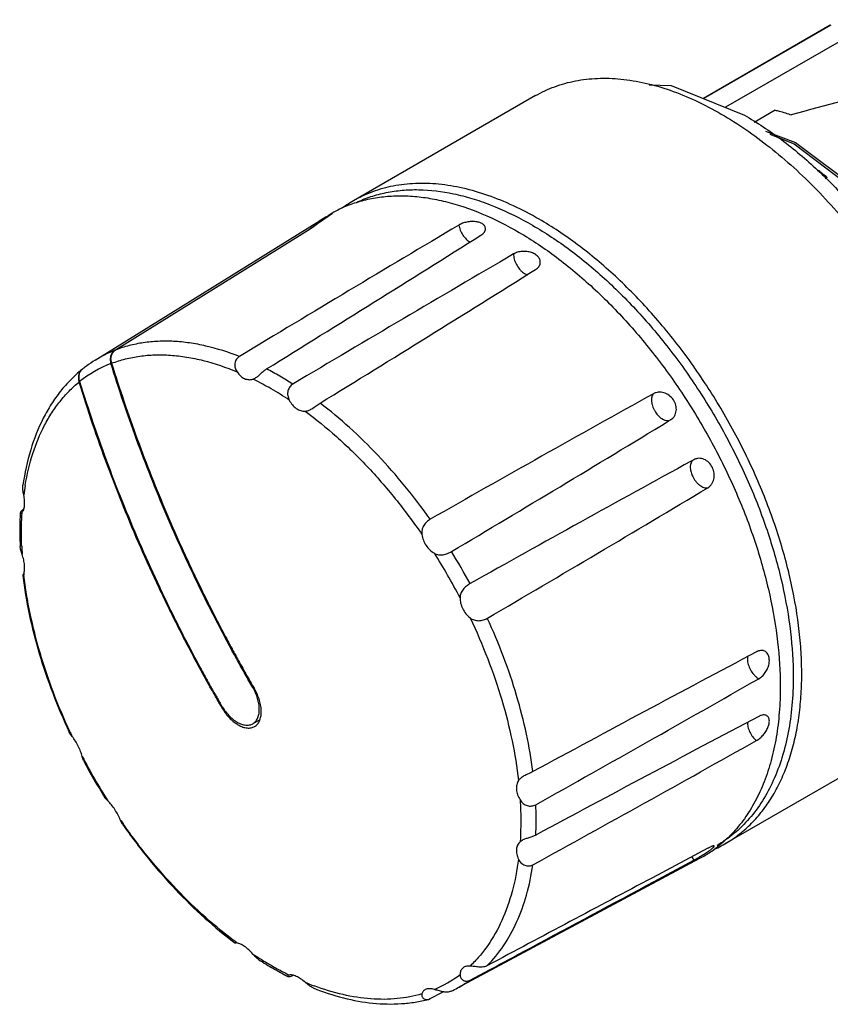
# Model space of a CAD drawing. Units: millimetres. Extents: x 6.9 to 53.7, y 22.8 to 61.9.
# Drawn here: x 6.9 to 38, y 22.8 to 60.5 of the extents above; entities that cross this region are included whole.
import ezdxf

# ---------------------------------------------------------------- set-up
doc = ezdxf.new("R2010")
doc.units = ezdxf.units.MM
doc.header["$LTSCALE"] = 5.508262
doc.layers.get('0').update_dxf_attribs({"linetype": 'CONTINUOUS'})

msp = doc.modelspace()

# ---------------------------------------------------------------- linework, layer by layer
at = {"color": 7, "linetype": 'Continuous'}
for p, q in [((34.028, 57.202), (39.826, 60.55)), ((38.031, 60.335), (33.162, 57.524)), ((33.168, 57.522), (38.064, 60.348)), ((26.724, 57.635), (19.734, 53.6)), ((35.921, 57.081), (35.105, 56.61)), ((37.915, 54.492), (37.839, 54.448)), ((18.909, 53.123), (18.917, 53.128)), ((18.916, 53.111), (18.925, 53.114)), ((9.823, 47.484), (18.433, 52.831)), ((18.106, 52.533), (16.88, 51.771)), ((18.468, 52.852), (18.463, 52.849)), ((18.468, 52.852), (18.463, 52.849)), ((18.463, 52.849), (18.468, 52.852)), ((18.464, 52.85), (18.468, 52.852)), ((16.878, 51.776), (18.079, 52.522)), ((10.6, 47.877), (16.878, 51.776)), ((16.88, 51.771), (10.603, 47.873)), ((10.576, 47.862), (10.6, 47.877)), ((9.352, 47.153), (9.344, 47.147)), ((9.352, 47.153), (9.344, 47.147)), ((15.878, 46.756), (15.967, 46.798)), ((31.813, 45.139), (31.905, 45.195)), ((31.899, 45.191), (31.905, 45.195)), ((31.905, 45.195), (31.917, 45.202)), ((32.79, 43.661), (32.696, 43.609)), ((32.803, 43.667), (32.785, 43.658)), ((6.947, 41.623), (6.947, 41.616)), ((6.947, 41.623), (6.947, 41.616)), ((6.988, 41.614), (7.021, 41.642)), ((7.019, 41.62), (7.021, 41.642)), ((7.02, 41.62), (7.021, 41.642)), ((15.283, 35.961), (15.259, 36.006)), ((15.283, 35.961), (15.259, 36.006)), ((15.9, 34.931), (15.873, 34.916)), ((14.711, 34.158), (14.686, 34.144)), ((16.138, 33.684), (15.874, 33.531)), ((8.942, 33.045), (8.832, 33.207)), ((40.974, 32.954), (33.984, 28.918)), ((9.377, 32.116), (9.326, 32.275)), ((10.312, 30.567), (10.2, 30.691)), ((10.873, 29.673), (10.787, 29.849)), ((26.21, 29.056), (26.129, 29)), ((33.327, 28.75), (31.203, 27.62)), ((23.732, 23.392), (33.028, 28.369)), ((31.276, 27.48), (32.79, 28.294)), ((15.181, 25.121), (15.181, 25.121)), ((23.973, 24.187), (23.925, 24.153)), ((17.212, 23.836), (17.218, 23.832)), ((17.272, 23.887), (17.231, 23.872)), ((17.272, 23.887), (17.251, 23.897)), ((17.272, 23.887), (17.251, 23.897)), ((24.21, 23.686), (24.958, 24.088)), ((22.522, 23.343), (22.482, 23.326)), ((22.68, 22.982), (23.172, 23.245)), ((22.608, 22.954), (22.68, 22.982))]:
    msp.add_line(p, q, dxfattribs=at)
for points in [[(31.08, 58.048), (31.919, 58.027), (34.733, 56.889)], [(35.547, 56.278), (36.699, 55.837), (39.088, 54.044), (40.204, 52.875), (42.149, 50.137), (43.563, 47.089), (44.309, 44.02), (44.405, 42.569)], [(35.716, 56.151), (36.642, 55.786), (39.018, 53.98), (41.162, 51.481), (42.863, 48.534), (43.955, 45.428), (44.331, 42.467)]]:
    msp.add_lwpolyline(points, dxfattribs=at)
for centre, radius, start, end in [((29.526, 44.282), 13.215, 50.5925, 52.4284), ((21.297, 48.99), 4.774, 112.0844, 119.91), ((22.131, 49.452), 4.791, 123.6711, 126.2186), ((22.115, 49.476), 4.761, 120.0044, 123.6704), ((20.974, 48.817), 4.75, 117.4138, 121.8371), ((20.937, 48.798), 4.747, 118.6065, 121.3444), ((20.941, 48.792), 4.754, 116.9223, 118.606), ((21.286, 49.01), 4.751, 120.023, 121.8348), ((20.979, 48.807), 4.761, 116.3119, 117.4134), ((20.946, 48.782), 4.765, 115.8219, 116.9223), ((20.982, 48.799), 4.77, 115.6052, 116.312), ((826.929, -1298.09), 1571.496, 120.735441, 121.093263), ((20.939, 48.796), 4.75, 121.417, 121.8371), ((-715.404, 1228.438), 1389.6, 301.778159, 302.17777), ((664.477, -1041.413), 1265.858, 120.296843, 120.741696), ((-589.545, 1034.972), 1161.059, 301.578212, 302.058366), ((12.28, 43.525), 4.66, 111.447, 121.8257), ((12.068, 43.128), 4.534, 111.2104, 128.791), ((12.489, 43.198), 5.048, 126.4608, 128.4224), ((12.456, 43.244), 4.991, 121.8388, 126.4659), ((9.53, 46.867), 0.335, 123.5579, 128.907), ((9.557, 46.88), 0.341, 128.5591, 133.2907), ((10.556, 35.876), 12.698, 59.9922, 62.5811), ((10.049, 35.006), 13.705, 57.5165, 59.9774), ((9.763, 46.815), 0.584, 195.3614, 197.1103), ((10.811, 36.479), 11.458, 63.4541, 63.752), ((10.553, 35.971), 12.028, 59.956, 63.439), ((9.894, 34.819), 13.355, 56.4669, 59.9848), ((502.224, -800.599), 968.962, 119.082468, 119.663449), ((-467.493, 866.346), 961.087, 300.721826, 301.300163), ((494.219, -799.397), 961.074, 118.699545, 119.277912), ((17.005, 41.04), 10.001, 170.5674, 172.7201), ((-438.254, 829.474), 917.377, 300.320537, 300.934186), ((20.961, 40.883), 13.966, 182.2262, 183.49), ((3.05, 27.513), 23.439, 27.5899, 32.4104), ((3.015, 27.492), 24.072, 28.3062, 31.694), ((22.452, 41.006), 15.462, 186.3566, 186.6008), ((579.227, -989.411), 1161.046, 117.941351, 118.421511), ((-591.941, 1134.778), 1265.842, 299.25804, 299.702898), ((14.085, 33.884), 2.065, 28.0661, 29.9988), ((30.178, 43.109), 17.898, 209.8174, 210.0579), ((683.838, -1195.132), 1389.577, 117.82194, 118.221559), ((15.964, 34.609), 1.299, 235.8025, 237.9716), ((15.73, 33.784), 0.416, 295.4975, 300.0062), ((29.655, 42.908), 22.942, 204.9799, 205.4622), ((-732.996, 1403.791), 1571.466, 298.90647, 299.264298), ((30.1, 43.13), 23.439, 207.5899, 212.4104), ((30.312, 43.252), 23.713, 208.0123, 211.988), ((13.207, 29.831), 13.537, 0.0079, 2.4993), ((29.685, 42.856), 22.941, 214.5381, 215.0204), ((14.212, 29.827), 12.532, 357.4023, 0.0256), ((30.763, 32.591), 4.792, 303.7991, 306.7763), ((31.599, 33.049), 4.77, 295.0905, 296.3087), ((30.74, 32.621), 4.829, 306.7753, 307.8633), ((31.606, 33.035), 4.755, 296.309, 300.0013), ((33.678, 28.82), 1.031, 201.9849, 210.6531), ((29.238, 34.865), 7.47, 300.2502, 300.5174), ((30.784, 32.56), 4.754, 298.1607, 303.7952), ((31.686, 31.053), 2.938, 304.7566, 305.584), ((24.436, 37.568), 15.462, 233.3997, 233.644), ((23.538, 36.267), 13.88, 236.5063, 237.7699), ((23.56, 36.063), 13.779, 237.2401, 239.9729), ((23.146, 35.639), 13.14, 237.7533, 239.9942), ((22.827, 35.087), 12.502, 239.995, 241.218), ((23.021, 35.139), 12.708, 239.9911, 242.8006), ((22.494, 34.471), 11.803, 241.1981, 243.6295), ((21.085, 27.51), 4.528, 292.78, 307.2214), ((21.707, 32.746), 9.906, 247.27, 249.4425), ((21.539, 27.488), 4.646, 298.1664, 305.0741), ((21.377, 27.791), 4.989, 294.9269, 298.1606)]:
    msp.add_arc(centre, radius, start, end, dxfattribs=at)
for centre, major_axis, ratio, start_param, end_param in [((41.082, 49.47), (23.781, 5.911), 0.340748, 1.512346, 1.677951), ((28.202, 42.034), (19.882, 11.478), 0.623492, 7.96587, 8.008061), ((28.297, 42.089), (19.887, 11.481), 0.623492, 1.684866, 1.728381)]:
    msp.add_ellipse(centre, major_axis=major_axis, ratio=ratio, start_param=start_param, end_param=end_param, dxfattribs=at)
for points, knots in [([(26.724, 57.635), (26.958, 57.77), (27.454, 58.003), (28.257, 58.225), (29.112, 58.32), (30.012, 58.289), (30.946, 58.132), (31.908, 57.852), (32.886, 57.451), (33.528, 57.115), (33.849, 56.93)], [0, 0, 0, 0, 0.108013, 0.218062, 0.332, 0.45136, 0.577277, 0.710492, 0.85142, 1, 1, 1, 1]), ([(35.921, 57.081), (35.972, 57.068), (36.179, 57.014), (36.384, 56.949), (36.536, 56.895)], [0, 0, 0, 0, 0.245446, 1, 1, 1, 1]), ([(33.849, 56.93), (34.169, 56.745), (34.807, 56.341), (35.734, 55.653), (36.645, 54.876), (37.842, 53.716), (39.243, 52.087), (40.722, 49.926), (41.969, 47.608), (42.787, 45.593), (43.287, 43.969), (43.578, 42.773), (43.784, 41.599), (43.867, 40.822), (43.892, 40.439)], [0, 0, 0, 0, 0.055441, 0.113275, 0.173253, 0.235133, 0.363319, 0.495162, 0.627671, 0.757807, 0.821101, 0.882752, 0.942483, 1, 1, 1, 1]), ([(34.733, 56.889), (35.226, 56.605), (36.204, 55.95), (37.589, 54.781), (38.911, 53.417), (40.142, 51.888), (41.256, 50.226), (42.228, 48.468), (43.036, 46.653), (43.463, 45.409), (43.643, 44.786)], [0, 0, 0, 0, 0.111098, 0.229295, 0.353313, 0.481568, 0.612268, 0.743514, 0.873379, 1, 1, 1, 1]), ([(26.859, 52.894), (26.537, 53.079), (25.896, 53.415), (24.917, 53.816), (23.956, 54.096), (23.021, 54.253), (22.122, 54.284), (21.266, 54.189), (20.464, 53.967), (19.968, 53.734), (19.734, 53.6)], [0, 0, 0, 0, 0.148579, 0.289507, 0.422722, 0.548638, 0.667999, 0.781937, 0.891987, 1, 1, 1, 1]), ([(19.502, 53.413), (19.686, 53.488), (20.065, 53.615), (20.66, 53.74), (21.282, 53.798), (21.927, 53.79), (22.593, 53.717), (23.522, 53.527), (24.718, 53.119), (26.146, 52.394), (27.57, 51.437), (28.963, 50.268), (30.297, 48.91), (31.545, 47.391), (32.684, 45.74), (33.691, 43.99), (34.545, 42.176), (35.229, 40.334), (35.73, 38.501), (36.038, 36.714), (36.112, 35.537), (36.112, 34.966)], [0, 0, 0, 0, 0.021344, 0.043124, 0.065518, 0.088678, 0.112728, 0.137762, 0.190968, 0.248544, 0.310333, 0.375896, 0.444591, 0.515618, 0.588077, 0.661007, 0.733426, 0.804376, 0.872956, 0.938378, 1, 1, 1, 1]), ([(19.853, 53.536), (20.032, 53.622), (20.403, 53.771), (20.989, 53.927), (21.605, 54.016), (22.475, 54.045), (23.377, 53.932), (24.287, 53.697), (25.252, 53.362), (26.474, 52.776), (27.912, 51.848), (29.322, 50.699), (30.676, 49.354), (31.946, 47.839), (33.106, 46.187), (34.132, 44.43), (35.004, 42.605), (35.703, 40.749), (36.216, 38.9), (36.531, 37.096), (36.607, 35.909), (36.607, 35.333)], [0, 0, 0, 0, 0.021309, 0.042969, 0.065174, 0.088096, 0.136568, 0.162362, 0.18925, 0.24634, 0.307776, 0.373146, 0.441811, 0.512962, 0.585676, 0.658961, 0.731801, 0.8032, 0.872223, 0.938045, 1, 1, 1, 1]), ([(24.802, 52.531), (24.801, 52.547), (24.796, 52.58), (24.775, 52.626), (24.742, 52.669), (24.679, 52.722), (24.573, 52.772), (24.423, 52.804), (24.255, 52.809), (24.083, 52.787), (23.945, 52.748), (23.856, 52.71), (23.809, 52.686), (23.788, 52.674), (23.777, 52.667)], [0, 0, 0, 0, 0.041251, 0.083766, 0.129258, 0.178927, 0.292548, 0.424743, 0.570128, 0.720532, 0.866728, 0.93552, 0.968366, 1, 1, 1, 1]), ([(23.777, 52.667), (23.787, 52.601), (23.826, 52.466), (23.925, 52.282), (24.054, 52.125), (24.16, 52.044), (24.215, 52.015)], [0, 0, 0, 0, 0.249409, 0.513303, 0.77005, 1, 1, 1, 1]), ([(24.624, 52.281), (24.651, 52.297), (24.7, 52.332), (24.758, 52.394), (24.794, 52.461), (24.802, 52.508), (24.802, 52.531)], [0, 0, 0, 0, 0.295657, 0.557486, 0.789075, 1, 1, 1, 1]), ([(33.984, 28.918), (34.159, 29.019), (34.498, 29.245), (34.964, 29.649), (35.385, 30.116), (35.76, 30.643), (36.085, 31.228), (36.36, 31.867), (36.583, 32.556), (36.753, 33.292), (36.87, 34.07), (36.933, 34.888), (36.941, 35.739), (36.878, 36.933), (36.659, 38.482), (36.191, 40.37), (35.523, 42.277), (34.671, 44.162), (33.653, 45.986), (32.489, 47.708), (31.205, 49.293), (29.828, 50.706), (28.61, 51.732), (27.613, 52.436), (27.111, 52.749), (26.859, 52.894)], [0, 0, 0, 0, 0.021328, 0.042884, 0.064885, 0.087525, 0.11097, 0.135352, 0.160771, 0.187291, 0.214949, 0.243754, 0.27369, 0.304719, 0.369794, 0.438377, 0.509649, 0.582659, 0.656375, 0.729737, 0.801699, 0.871277, 0.937602, 0.969339, 1, 1, 1, 1]), ([(26.901, 51.196), (26.904, 51.216), (26.907, 51.258), (26.896, 51.321), (26.87, 51.383), (26.831, 51.441), (26.78, 51.494), (26.694, 51.559), (26.563, 51.621), (26.387, 51.659), (26.204, 51.663), (26.056, 51.636), (25.961, 51.601), (25.912, 51.577), (25.889, 51.564), (25.877, 51.558)], [0, 0, 0, 0, 0.04796, 0.096695, 0.147422, 0.201062, 0.258167, 0.318916, 0.450222, 0.59111, 0.734702, 0.873237, 0.93848, 0.969755, 1, 1, 1, 1]), ([(25.877, 51.558), (25.877, 51.526), (25.881, 51.46), (25.909, 51.324), (25.978, 51.155), (26.081, 51.002), (26.179, 50.899), (26.233, 50.855), (26.26, 50.836)], [0, 0, 0, 0, 0.112288, 0.233527, 0.492634, 0.755727, 0.881669, 1, 1, 1, 1]), ([(26.725, 50.965), (26.748, 50.98), (26.792, 51.01), (26.845, 51.066), (26.883, 51.128), (26.897, 51.174), (26.901, 51.196)], [0, 0, 0, 0, 0.274037, 0.529493, 0.769726, 1, 1, 1, 1]), ([(26.26, 50.836), (26.287, 50.817), (26.341, 50.785), (26.401, 50.763), (26.43, 50.757)], [0, 0, 0, 0, 0.526616, 1, 1, 1, 1]), ([(15.356, 47.625), (14.937, 47.789), (14.304, 47.991), (13.452, 48.152), (12.841, 48.213), (12.248, 48.216), (11.675, 48.163), (11.125, 48.051), (10.773, 47.938), (10.603, 47.873)], [0, 0, 0, 0, 0.27693, 0.407679, 0.533582, 0.655113, 0.772877, 0.887585, 1, 1, 1, 1]), ([(10.423, 47.656), (10.418, 47.641), (10.402, 47.576), (10.4, 47.508), (10.406, 47.458)], [0, 0, 0, 0, 0.242658, 1, 1, 1, 1]), ([(10.459, 47.741), (10.456, 47.734), (10.441, 47.707), (10.429, 47.679), (10.423, 47.657)], [0, 0, 0, 0, 0.246576, 1, 1, 1, 1]), ([(10.455, 47.365), (10.44, 47.414), (10.423, 47.514), (10.44, 47.66), (10.5, 47.787), (10.566, 47.85), (10.603, 47.873)], [0, 0, 0, 0, 0.271329, 0.528445, 0.769734, 1, 1, 1, 1]), ([(10.455, 47.365), (10.627, 47.43), (10.983, 47.542), (11.54, 47.649), (12.121, 47.696), (12.723, 47.683), (13.343, 47.61), (14.207, 47.43), (14.848, 47.21), (15.27, 47.033)], [0, 0, 0, 0, 0.111772, 0.225971, 0.343397, 0.464794, 0.590784, 0.721842, 1, 1, 1, 1]), ([(10.576, 47.862), (10.552, 47.847), (10.508, 47.811), (10.474, 47.766), (10.459, 47.741)], [0, 0, 0, 0, 0.49447, 1, 1, 1, 1]), ([(15.357, 47.625), (15.335, 47.612), (15.293, 47.58), (15.242, 47.517), (15.204, 47.443), (15.182, 47.36), (15.179, 47.274), (15.199, 47.16), (15.238, 47.08), (15.27, 47.033)], [0, 0, 0, 0, 0.115223, 0.234877, 0.358431, 0.485138, 0.613752, 0.743279, 1, 1, 1, 1]), ([(10.406, 47.458), (10.407, 47.449), (10.412, 47.414), (10.42, 47.38), (10.428, 47.355)], [0, 0, 0, 0, 0.247743, 1, 1, 1, 1]), ([(15.259, 36.006), (15.01, 36.459), (14.522, 37.37), (13.826, 38.755), (13.166, 40.156), (12.335, 42.042), (11.577, 43.955), (10.894, 45.892), (10.579, 46.867), (10.428, 47.355)], [0, 0, 0, 0, 0.125525, 0.250979, 0.376322, 0.501515, 0.751276, 0.875789, 1, 1, 1, 1]), ([(10.455, 47.365), (10.606, 46.877), (10.922, 45.902), (11.604, 43.967), (12.362, 42.054), (13.193, 40.169), (13.743, 39.002), (14.201, 38.077), (14.494, 37.502), (14.734, 37.044), (14.885, 36.758), (15.007, 36.531), (15.099, 36.36), (15.192, 36.19), (15.254, 36.076), (15.285, 36.02)], [0, 0, 0, 0, 0.124211, 0.248724, 0.498484, 0.623676, 0.749018, 0.811734, 0.874473, 0.90585, 0.93723, 0.952922, 0.968614, 0.984307, 1, 1, 1, 1]), ([(9.32, 47.127), (9.168, 47.005), (8.875, 46.739), (8.48, 46.292), (8.128, 45.794), (7.711, 45.059), (7.306, 44.024), (7.117, 43.142), (7.049, 42.683)], [0, 0, 0, 0, 0.114824, 0.231363, 0.350339, 0.472378, 0.727424, 1, 1, 1, 1]), ([(9.32, 47.127), (9.289, 47.103), (9.235, 47.041), (9.188, 46.925), (9.174, 46.794), (9.188, 46.705), (9.2, 46.661)], [0, 0, 0, 0, 0.23143, 0.473847, 0.730533, 1, 1, 1, 1]), ([(9.228, 46.662), (9.215, 46.705), (9.198, 46.792), (9.206, 46.921), (9.246, 47.037), (9.295, 47.102), (9.323, 47.128)], [0, 0, 0, 0, 0.268571, 0.525526, 0.76853, 1, 1, 1, 1]), ([(15.27, 47.033), (15.309, 46.977), (15.393, 46.877), (15.502, 46.803), (15.558, 46.777)], [0, 0, 0, 0, 0.524288, 1, 1, 1, 1]), ([(15.967, 46.798), (16.004, 46.821), (16.077, 46.878), (16.182, 46.973), (16.289, 47.068), (16.365, 47.124), (16.404, 47.148)], [0, 0, 0, 0, 0.232623, 0.494354, 0.759498, 1, 1, 1, 1]), ([(7.139, 42.679), (7.208, 43.093), (7.393, 43.885), (7.77, 44.811), (8.149, 45.466), (8.465, 45.905), (8.815, 46.3), (9.072, 46.535), (9.205, 46.643)], [0, 0, 0, 0, 0.276012, 0.532203, 0.653897, 0.771976, 0.887107, 1, 1, 1, 1]), ([(14.649, 34.209), (14.614, 34.271), (14.543, 34.395), (14.437, 34.58), (14.332, 34.766), (14.123, 35.138), (13.815, 35.699), (13.414, 36.452), (12.893, 37.463), (12.27, 38.739), (11.565, 40.29), (10.904, 41.857), (10.289, 43.438), (9.72, 45.033), (9.372, 46.106), (9.205, 46.644)], [0, 0, 0, 0, 0.015689, 0.031377, 0.047066, 0.062754, 0.125501, 0.188236, 0.250954, 0.376308, 0.501519, 0.62654, 0.751324, 0.875826, 1, 1, 1, 1]), ([(9.228, 46.662), (9.394, 46.124), (9.743, 45.051), (10.503, 42.922), (11.354, 40.821), (12.293, 38.755), (12.917, 37.478), (13.437, 36.466), (13.772, 35.839), (14.044, 35.339), (14.217, 35.028), (14.356, 34.78), (14.461, 34.594), (14.567, 34.409), (14.638, 34.285), (14.673, 34.223)], [0, 0, 0, 0, 0.124177, 0.248681, 0.498468, 0.623682, 0.749039, 0.811758, 0.874495, 0.905869, 0.937245, 0.952933, 0.968622, 0.984311, 1, 1, 1, 1]), ([(15.558, 46.777), (15.584, 46.765), (15.637, 46.746), (15.719, 46.733), (15.801, 46.735), (15.853, 46.747), (15.878, 46.756)], [0, 0, 0, 0, 0.261754, 0.512979, 0.757515, 1, 1, 1, 1]), ([(17.41, 46.567), (17.365, 46.539), (17.303, 46.481), (17.246, 46.385), (17.217, 46.301), (17.206, 46.212), (17.214, 46.091), (17.245, 46.004), (17.272, 45.951)], [0, 0, 0, 0, 0.230523, 0.354327, 0.481596, 0.61077, 0.74087, 1, 1, 1, 1]), ([(31.242, 46.197), (31.227, 46.179), (31.2, 46.138), (31.176, 46.063), (31.167, 45.978), (31.171, 45.901), (31.181, 45.837), (31.196, 45.769), (31.224, 45.683), (31.269, 45.582), (31.307, 45.518), (31.327, 45.487)], [0, 0, 0, 0, 0.091772, 0.1932, 0.305879, 0.429915, 0.495833, 0.563976, 0.705637, 0.852205, 1, 1, 1, 1]), ([(31.917, 45.202), (31.944, 45.219), (31.983, 45.25), (32.026, 45.299), (32.064, 45.354), (32.1, 45.432), (32.123, 45.534), (32.126, 45.643), (32.101, 45.791), (32.019, 45.969), (31.857, 46.138), (31.685, 46.228), (31.539, 46.258), (31.433, 46.26), (31.349, 46.243), (31.286, 46.22), (31.257, 46.205), (31.242, 46.196)], [0, 0, 0, 0, 0.056423, 0.084861, 0.113556, 0.17198, 0.232323, 0.294794, 0.359315, 0.492492, 0.627786, 0.759552, 0.82289, 0.883964, 0.942834, 0.971609, 1, 1, 1, 1]), ([(17.272, 45.951), (17.305, 45.887), (17.383, 45.768), (17.486, 45.671), (17.542, 45.632)], [0, 0, 0, 0, 0.517072, 1, 1, 1, 1]), ([(18.138, 45.62), (18.166, 45.637), (18.222, 45.674), (18.326, 45.748), (18.405, 45.803), (18.457, 45.835)], [0, 0, 0, 0, 0.257266, 0.518202, 1, 1, 1, 1]), ([(22.679, 41.377), (22.37, 41.814), (21.729, 42.657), (20.695, 43.835), (19.61, 44.9), (18.845, 45.539), (18.457, 45.834)], [0, 0, 0, 0, 0.260395, 0.515248, 0.762418, 1, 1, 1, 1]), ([(17.542, 45.632), (17.593, 45.596), (17.676, 45.554), (17.793, 45.528), (17.851, 45.525), (17.88, 45.527)], [0, 0, 0, 0, 0.518608, 0.763027, 1, 1, 1, 1]), ([(17.88, 45.527), (17.9, 45.528), (17.943, 45.534), (18.007, 45.553), (18.073, 45.582), (18.116, 45.607), (18.138, 45.62)], [0, 0, 0, 0, 0.22496, 0.464308, 0.722648, 1, 1, 1, 1]), ([(17.88, 45.527), (18.295, 45.221), (19.114, 44.553), (20.27, 43.426), (21.366, 42.169), (22.04, 41.263), (22.363, 40.794)], [0, 0, 0, 0, 0.23635, 0.483356, 0.738762, 1, 1, 1, 1]), ([(31.327, 45.487), (31.361, 45.437), (31.416, 45.366), (31.501, 45.287), (31.614, 45.202), (31.732, 45.154), (31.819, 45.165)], [0, 0, 0, 0, 0.296889, 0.43753, 0.5703, 1, 1, 1, 1]), ([(32.722, 43.602), (32.669, 43.532), (32.651, 43.406), (32.669, 43.265), (32.695, 43.152), (32.728, 43.069), (32.755, 43.015)], [0, 0, 0, 0, 0.429625, 0.562401, 0.703058, 1, 1, 1, 1]), ([(33.327, 42.586), (33.355, 42.603), (33.41, 42.642), (33.477, 42.72), (33.529, 42.813), (33.575, 42.954), (33.584, 43.148), (33.518, 43.373), (33.384, 43.562), (33.229, 43.669), (33.093, 43.712), (32.992, 43.72), (32.909, 43.709), (32.847, 43.689), (32.817, 43.675), (32.803, 43.667)], [0, 0, 0, 0, 0.05715, 0.116123, 0.177287, 0.240713, 0.372601, 0.507983, 0.641238, 0.767716, 0.828056, 0.886471, 0.943487, 0.971764, 1, 1, 1, 1]), ([(32.755, 43.015), (32.771, 42.981), (32.808, 42.916), (32.873, 42.827), (32.933, 42.76), (32.985, 42.713), (33.035, 42.672), (33.1, 42.63), (33.178, 42.595), (33.255, 42.579), (33.304, 42.581), (33.327, 42.586)], [0, 0, 0, 0, 0.147795, 0.294364, 0.436025, 0.504168, 0.570087, 0.694122, 0.806801, 0.908228, 1, 1, 1, 1]), ([(7.085, 42.307), (7.072, 42.37), (7.047, 42.494), (7.041, 42.623), (7.05, 42.683)], [0, 0, 0, 0, 0.513398, 1, 1, 1, 1]), ([(7.112, 41.901), (7.119, 41.965), (7.118, 42.101), (7.099, 42.236), (7.085, 42.307)], [0, 0, 0, 0, 0.470348, 1, 1, 1, 1]), ([(6.947, 41.616), (6.942, 41.511), (6.926, 41.085), (6.932, 40.658), (6.948, 40.336)], [0, 0, 0, 0, 0.245221, 1, 1, 1, 1]), ([(6.956, 41.649), (6.953, 41.645), (6.949, 41.636), (6.947, 41.627), (6.947, 41.623)], [0, 0, 0, 0, 0.561696, 1, 1, 1, 1]), ([(6.947, 41.623), (6.947, 41.619), (6.948, 41.613), (6.953, 41.607), (6.958, 41.605), (6.965, 41.605), (6.975, 41.607), (6.983, 41.611), (6.988, 41.614)], [0, 0, 0, 0, 0.223683, 0.317287, 0.415165, 0.527921, 0.661562, 1, 1, 1, 1]), ([(6.973, 41.675), (6.971, 41.673), (6.965, 41.664), (6.959, 41.656), (6.956, 41.649)], [0, 0, 0, 0, 0.275441, 1, 1, 1, 1]), ([(7.082, 41.766), (7.06, 41.752), (7.021, 41.725), (6.986, 41.691), (6.973, 41.675)], [0, 0, 0, 0, 0.557458, 1, 1, 1, 1]), ([(7.005, 40.34), (7.001, 40.449), (6.99, 40.876), (6.999, 41.303), (7.019, 41.62)], [0, 0, 0, 0, 0.255546, 1, 1, 1, 1]), ([(7.021, 41.642), (7.034, 41.656), (7.057, 41.689), (7.083, 41.749), (7.102, 41.821), (7.11, 41.873), (7.112, 41.901)], [0, 0, 0, 0, 0.201856, 0.434255, 0.70037, 1, 1, 1, 1]), ([(22.68, 41.378), (22.657, 41.364), (22.61, 41.334), (22.521, 41.259), (22.443, 41.166), (22.389, 41.057), (22.364, 40.971), (22.355, 40.882), (22.359, 40.823), (22.363, 40.794)], [0, 0, 0, 0, 0.113616, 0.236405, 0.493619, 0.622489, 0.749415, 0.874893, 1, 1, 1, 1]), ([(22.363, 40.794), (22.373, 40.72), (22.411, 40.573), (22.48, 40.438), (22.522, 40.375)], [0, 0, 0, 0, 0.496121, 1, 1, 1, 1]), ([(7.021, 40.033), (7.004, 40.084), (6.979, 40.16), (6.955, 40.262), (6.949, 40.312), (6.948, 40.336)], [0, 0, 0, 0, 0.518134, 0.76621, 1, 1, 1, 1]), ([(22.522, 40.375), (22.563, 40.313), (22.657, 40.199), (22.776, 40.111), (22.838, 40.076)], [0, 0, 0, 0, 0.510739, 1, 1, 1, 1]), ([(22.838, 40.076), (22.862, 40.062), (22.913, 40.038), (22.996, 40.016), (23.083, 40.008), (23.203, 40.018), (23.319, 40.053), (23.426, 40.1), (23.475, 40.127), (23.498, 40.141)], [0, 0, 0, 0, 0.120565, 0.24247, 0.367551, 0.496588, 0.758586, 0.884219, 1, 1, 1, 1]), ([(7.112, 39.61), (7.106, 39.679), (7.083, 39.822), (7.044, 39.961), (7.021, 40.033)], [0, 0, 0, 0, 0.481153, 1, 1, 1, 1]), ([(7.085, 39.294), (7.092, 39.314), (7.105, 39.36), (7.115, 39.435), (7.118, 39.519), (7.115, 39.579), (7.112, 39.61)], [0, 0, 0, 0, 0.204913, 0.440781, 0.706741, 1, 1, 1, 1]), ([(7.044, 39.214), (7.044, 39.214), (7.045, 39.215), (7.045, 39.216), (7.047, 39.218), (7.049, 39.221), (7.053, 39.227), (7.058, 39.235), (7.064, 39.247), (7.073, 39.266), (7.08, 39.282), (7.085, 39.294)], [0, 0, 0, 0, 0.004092, 0.017119, 0.038844, 0.069031, 0.153882, 0.269952, 0.415294, 0.58722, 1, 1, 1, 1]), ([(7.06, 39.232), (7.057, 39.229), (7.054, 39.226), (7.05, 39.222), (7.048, 39.219), (7.046, 39.217), (7.045, 39.216), (7.045, 39.215), (7.044, 39.215), (7.044, 39.214)], [0, 0, 0, 0, 0.432105, 0.602978, 0.74358, 0.853765, 0.933363, 0.982177, 1, 1, 1, 1]), ([(7.044, 39.214), (7.105, 38.719), (7.276, 37.715), (7.663, 36.211), (8.179, 34.696), (8.602, 33.702), (8.832, 33.207)], [0, 0, 0, 0, 0.237886, 0.485121, 0.739869, 1, 1, 1, 1]), ([(8.86, 33.219), (8.628, 33.715), (8.206, 34.713), (7.694, 36.23), (7.314, 37.733), (7.149, 38.735), (7.092, 39.228)], [0, 0, 0, 0, 0.261002, 0.516181, 0.763207, 1, 1, 1, 1]), ([(24.21, 38.907), (24.187, 38.894), (24.139, 38.865), (24.045, 38.796), (23.957, 38.713), (23.888, 38.614), (23.851, 38.535), (23.829, 38.452), (23.824, 38.396), (23.824, 38.368)], [0, 0, 0, 0, 0.115797, 0.241449, 0.503429, 0.632465, 0.757551, 0.879448, 1, 1, 1, 1]), ([(23.824, 38.368), (23.823, 38.297), (23.84, 38.15), (23.891, 38.012), (23.925, 37.945)], [0, 0, 0, 0, 0.489262, 1, 1, 1, 1]), ([(23.925, 37.945), (23.959, 37.877), (24.041, 37.75), (24.149, 37.644), (24.208, 37.598)], [0, 0, 0, 0, 0.50388, 1, 1, 1, 1]), ([(24.208, 37.598), (24.453, 37.083), (24.901, 36.047), (25.442, 34.469), (25.839, 32.904), (26.008, 31.861), (26.065, 31.349)], [0, 0, 0, 0, 0.261238, 0.516643, 0.76365, 1, 1, 1, 1]), ([(24.208, 37.598), (24.231, 37.58), (24.281, 37.547), (24.362, 37.51), (24.45, 37.489), (24.571, 37.481), (24.69, 37.502), (24.799, 37.542), (24.849, 37.567), (24.872, 37.58)], [0, 0, 0, 0, 0.12512, 0.250608, 0.37753, 0.5064, 0.76363, 0.8864, 1, 1, 1, 1]), ([(26.62, 31.694), (26.558, 32.178), (26.388, 33.161), (26.008, 34.633), (25.505, 36.117), (25.095, 37.094), (24.871, 37.58)], [0, 0, 0, 0, 0.237582, 0.484752, 0.739605, 1, 1, 1, 1]), ([(35.486, 36.326), (35.464, 36.334), (35.418, 36.345), (35.345, 36.343), (35.284, 36.328), (35.235, 36.309), (35.21, 36.296), (35.198, 36.289)], [0, 0, 0, 0, 0.230238, 0.470396, 0.725771, 0.860362, 1, 1, 1, 1]), ([(35.287, 35.259), (35.31, 35.272), (35.357, 35.302), (35.421, 35.356), (35.482, 35.419), (35.556, 35.516), (35.63, 35.65), (35.685, 35.822), (35.697, 35.966), (35.683, 36.073), (35.663, 36.144), (35.632, 36.207), (35.592, 36.259), (35.543, 36.301), (35.505, 36.319), (35.486, 36.326)], [0, 0, 0, 0, 0.061522, 0.126791, 0.195096, 0.26559, 0.409198, 0.550034, 0.681273, 0.741992, 0.799067, 0.852682, 0.903381, 0.952083, 1, 1, 1, 1]), ([(15.873, 34.916), (15.823, 35.003), (15.724, 35.177), (15.576, 35.437), (15.429, 35.699), (15.332, 35.874), (15.283, 35.961)], [0, 0, 0, 0, 0.250006, 0.500009, 0.750008, 1, 1, 1, 1]), ([(15.285, 36.02), (15.338, 35.923), (15.446, 35.73), (15.608, 35.441), (15.772, 35.154), (15.881, 34.962), (15.937, 34.866)], [0, 0, 0, 0, 0.249991, 0.499989, 0.749994, 1, 1, 1, 1]), ([(34.87, 36.138), (34.861, 36.11), (34.85, 36.048), (34.851, 35.985), (34.854, 35.952)], [0, 0, 0, 0, 0.473381, 1, 1, 1, 1]), ([(34.854, 35.952), (34.856, 35.919), (34.868, 35.85), (34.908, 35.713), (34.989, 35.548), (35.101, 35.404), (35.205, 35.311), (35.26, 35.275), (35.287, 35.259)], [0, 0, 0, 0, 0.118332, 0.244274, 0.507369, 0.766474, 0.887713, 1, 1, 1, 1]), ([(36.607, 35.333), (36.607, 34.965), (36.577, 34.246), (36.436, 33.206), (36.2, 32.24), (35.87, 31.359), (35.451, 30.569), (34.944, 29.881), (34.355, 29.301), (33.908, 28.99), (33.676, 28.856)], [0, 0, 0, 0, 0.148579, 0.289508, 0.422723, 0.54864, 0.668001, 0.781938, 0.891987, 1, 1, 1, 1]), ([(15.874, 33.531), (15.912, 33.553), (15.983, 33.612), (16.061, 33.734), (16.109, 33.884), (16.127, 34.058), (16.115, 34.248), (16.059, 34.523), (15.977, 34.725), (15.907, 34.855)], [0, 0, 0, 0, 0.09159, 0.189223, 0.297192, 0.417466, 0.549985, 0.693134, 1, 1, 1, 1]), ([(15.938, 33.424), (15.959, 33.436), (15.998, 33.463), (16.069, 33.533), (16.139, 33.647), (16.187, 33.812), (16.202, 34.002), (16.184, 34.211), (16.133, 34.43), (16.051, 34.652), (15.978, 34.796), (15.937, 34.866)], [0, 0, 0, 0, 0.045104, 0.091047, 0.18817, 0.296134, 0.416828, 0.549952, 0.69357, 0.844873, 1, 1, 1, 1]), ([(36.112, 34.966), (36.112, 34.632), (36.088, 33.978), (35.972, 33.027), (35.78, 32.135), (35.511, 31.31), (35.168, 30.558), (34.753, 29.884), (34.269, 29.295), (33.898, 28.959), (33.704, 28.809)], [0, 0, 0, 0, 0.146688, 0.286635, 0.419717, 0.546196, 0.666568, 0.781581, 0.892286, 1, 1, 1, 1]), ([(14.674, 34.224), (14.713, 34.156), (14.797, 34.026), (14.943, 33.852), (15.101, 33.704), (15.216, 33.624), (15.274, 33.59)], [0, 0, 0, 0, 0.265972, 0.525353, 0.771747, 1, 1, 1, 1]), ([(14.687, 34.145), (14.723, 34.082), (14.801, 33.962), (14.933, 33.797), (15.077, 33.653), (15.181, 33.571), (15.234, 33.535)], [0, 0, 0, 0, 0.262468, 0.519906, 0.767112, 1, 1, 1, 1]), ([(35.198, 32.886), (35.22, 32.898), (35.265, 32.925), (35.352, 32.991), (35.455, 33.091), (35.56, 33.229), (35.64, 33.377), (35.687, 33.523), (35.697, 33.64), (35.682, 33.721), (35.662, 33.771), (35.632, 33.812), (35.606, 33.833), (35.592, 33.841)], [0, 0, 0, 0, 0.064523, 0.133348, 0.27966, 0.43012, 0.57548, 0.707612, 0.821168, 0.870808, 0.916276, 0.95877, 1, 1, 1, 1]), ([(35.592, 33.841), (35.573, 33.853), (35.528, 33.87), (35.452, 33.872), (35.385, 33.856), (35.33, 33.835), (35.301, 33.82), (35.287, 33.813)], [0, 0, 0, 0, 0.210911, 0.442446, 0.704232, 0.847759, 1, 1, 1, 1]), ([(15.274, 33.59), (15.326, 33.56), (15.431, 33.51), (15.592, 33.471), (15.743, 33.475), (15.834, 33.508), (15.874, 33.531)], [0, 0, 0, 0, 0.289699, 0.549083, 0.782214, 1, 1, 1, 1]), ([(15.275, 33.508), (15.33, 33.474), (15.439, 33.417), (15.608, 33.367), (15.768, 33.361), (15.866, 33.388), (15.909, 33.409)], [0, 0, 0, 0, 0.290383, 0.550997, 0.784452, 1, 1, 1, 1]), ([(34.852, 33.591), (34.849, 33.529), (34.867, 33.397), (34.938, 33.206), (35.049, 33.029), (35.145, 32.927), (35.198, 32.885)], [0, 0, 0, 0, 0.22995, 0.486697, 0.750591, 1, 1, 1, 1]), ([(9.175, 32.669), (9.141, 32.736), (9.069, 32.865), (8.986, 32.987), (8.942, 33.045)], [0, 0, 0, 0, 0.51223, 1, 1, 1, 1]), ([(9.326, 32.275), (9.31, 32.34), (9.266, 32.474), (9.208, 32.603), (9.175, 32.669)], [0, 0, 0, 0, 0.4757, 1, 1, 1, 1]), ([(26.275, 31.526), (26.253, 31.513), (26.21, 31.488), (26.152, 31.446), (26.103, 31.4), (26.077, 31.366), (26.065, 31.349)], [0, 0, 0, 0, 0.277366, 0.535729, 0.775066, 1, 1, 1, 1]), ([(26.621, 31.694), (26.567, 31.665), (26.481, 31.625), (26.364, 31.571), (26.304, 31.542), (26.275, 31.526)], [0, 0, 0, 0, 0.481852, 0.74277, 1, 1, 1, 1]), ([(26.065, 31.349), (26.05, 31.325), (26.023, 31.273), (25.987, 31.159), (25.982, 31.065), (25.988, 31.004)], [0, 0, 0, 0, 0.236974, 0.481392, 1, 1, 1, 1]), ([(25.988, 31.004), (25.993, 30.936), (26.026, 30.798), (26.09, 30.671), (26.129, 30.61)], [0, 0, 0, 0, 0.482929, 1, 1, 1, 1]), ([(26.129, 30.61), (26.161, 30.56), (26.221, 30.49), (26.321, 30.422), (26.431, 30.377), (26.575, 30.363), (26.685, 30.396), (26.732, 30.422)], [0, 0, 0, 0, 0.25948, 0.389743, 0.519079, 0.769221, 1, 1, 1, 1]), ([(26.129, 30.61), (26.138, 30.473), (26.162, 29.936), (26.155, 29.399), (26.129, 29)], [0, 0, 0, 0, 0.256839, 1, 1, 1, 1]), ([(10.578, 30.239), (10.537, 30.301), (10.454, 30.415), (10.36, 30.52), (10.312, 30.567)], [0, 0, 0, 0, 0.524301, 1, 1, 1, 1]), ([(10.787, 29.849), (10.759, 29.916), (10.696, 30.049), (10.62, 30.176), (10.578, 30.239)], [0, 0, 0, 0, 0.487771, 1, 1, 1, 1]), ([(10.873, 29.673), (11.186, 29.226), (11.836, 28.362), (12.889, 27.158), (13.999, 26.071), (14.783, 25.421), (15.181, 25.121)], [0, 0, 0, 0, 0.260132, 0.51488, 0.762115, 1, 1, 1, 1]), ([(15.217, 25.155), (14.819, 25.451), (14.033, 26.095), (12.921, 27.175), (11.864, 28.378), (11.211, 29.242), (10.897, 29.69)], [0, 0, 0, 0, 0.236792, 0.483818, 0.738998, 1, 1, 1, 1]), ([(26.732, 29.26), (26.692, 29.238), (26.605, 29.201), (26.469, 29.156), (26.334, 29.112), (26.248, 29.077), (26.21, 29.056)], [0, 0, 0, 0, 0.240529, 0.505664, 0.767367, 1, 1, 1, 1]), ([(26.129, 29), (26.109, 28.983), (26.072, 28.944), (26.03, 28.875), (26, 28.797), (25.99, 28.741), (25.988, 28.713)], [0, 0, 0, 0, 0.242485, 0.48702, 0.738245, 1, 1, 1, 1]), ([(33.574, 28.838), (33.572, 28.84), (33.566, 28.843), (33.558, 28.843), (33.545, 28.842), (33.525, 28.838), (33.496, 28.829), (33.461, 28.815), (33.403, 28.789), (33.358, 28.766), (33.327, 28.749)], [0, 0, 0, 0, 0.036951, 0.063265, 0.096013, 0.181964, 0.295535, 0.43587, 0.601388, 1, 1, 1, 1]), ([(33.396, 28.663), (33.41, 28.674), (33.438, 28.694), (33.477, 28.724), (33.51, 28.751), (33.536, 28.775), (33.556, 28.796), (33.568, 28.811), (33.574, 28.822), (33.576, 28.828), (33.576, 28.833), (33.575, 28.836), (33.574, 28.838)], [0, 0, 0, 0, 0.212967, 0.404003, 0.570635, 0.710837, 0.823132, 0.906864, 0.938311, 0.963358, 0.983147, 1, 1, 1, 1]), ([(25.988, 28.713), (25.982, 28.652), (25.992, 28.52), (26.036, 28.397), (26.065, 28.336)], [0, 0, 0, 0, 0.475712, 1, 1, 1, 1]), ([(32.791, 28.294), (32.807, 28.303), (32.878, 28.342), (32.948, 28.381), (33.001, 28.413)], [0, 0, 0, 0, 0.231011, 1, 1, 1, 1]), ([(33.032, 28.43), (33.09, 28.464), (33.201, 28.532), (33.31, 28.603), (33.361, 28.639)], [0, 0, 0, 0, 0.518504, 1, 1, 1, 1]), ([(26.065, 28.336), (26.012, 27.916), (25.858, 27.111), (25.466, 25.99), (25.009, 25.167), (24.572, 24.601), (24.333, 24.349), (24.208, 24.231)], [0, 0, 0, 0, 0.276583, 0.533528, 0.773189, 0.887929, 1, 1, 1, 1]), ([(24.871, 24.248), (25.101, 24.482), (25.527, 25.01), (26.03, 25.928), (26.405, 26.975), (26.562, 27.724), (26.62, 28.114)], [0, 0, 0, 0, 0.228259, 0.468968, 0.725537, 1, 1, 1, 1]), ([(26.065, 28.336), (26.09, 28.284), (26.139, 28.211), (26.228, 28.136), (26.305, 28.096), (26.387, 28.073), (26.47, 28.069), (26.55, 28.082), (26.599, 28.102), (26.622, 28.114)], [0, 0, 0, 0, 0.256747, 0.386277, 0.51489, 0.641608, 0.765156, 0.884793, 1, 1, 1, 1]), ([(31.203, 27.621), (30.149, 27.06), (28.038, 25.936), (25.928, 24.811), (24.872, 24.248)], [0, 0, 0, 0, 0.499477, 1, 1, 1, 1]), ([(24.958, 24.087), (25.484, 24.37), (27.59, 25.5), (29.696, 26.631), (31.276, 27.48)], [0, 0, 0, 0, 0.249625, 1, 1, 1, 1]), ([(15.181, 25.121), (15.181, 25.121), (15.182, 25.121), (15.183, 25.121), (15.184, 25.121), (15.187, 25.122), (15.191, 25.122), (15.198, 25.124), (15.207, 25.126), (15.222, 25.131), (15.234, 25.135), (15.243, 25.138)], [0, 0, 0, 0, 0.004659, 0.017255, 0.037742, 0.066071, 0.146084, 0.256997, 0.398591, 0.570422, 1, 1, 1, 1]), ([(15.27, 25.116), (15.258, 25.118), (15.241, 25.12), (15.219, 25.122), (15.206, 25.122), (15.197, 25.122), (15.191, 25.122), (15.188, 25.121), (15.185, 25.121), (15.183, 25.121), (15.182, 25.121), (15.181, 25.121), (15.181, 25.121)], [0, 0, 0, 0, 0.412118, 0.583899, 0.729225, 0.845385, 0.891884, 0.930388, 0.960679, 0.982534, 0.995719, 1, 1, 1, 1]), ([(15.558, 24.982), (15.532, 25), (15.482, 25.032), (15.408, 25.072), (15.338, 25.101), (15.292, 25.113), (15.27, 25.116)], [0, 0, 0, 0, 0.293233, 0.559186, 0.795062, 1, 1, 1, 1]), ([(15.878, 24.692), (15.828, 24.748), (15.727, 24.851), (15.615, 24.942), (15.558, 24.982)], [0, 0, 0, 0, 0.518848, 1, 1, 1, 1]), ([(16.104, 24.476), (16.084, 24.489), (16.044, 24.52), (15.967, 24.591), (15.914, 24.651), (15.878, 24.692)], [0, 0, 0, 0, 0.233805, 0.481895, 1, 1, 1, 1]), ([(24.208, 24.231), (24.165, 24.233), (24.084, 24.23), (24.006, 24.205), (23.973, 24.187)], [0, 0, 0, 0, 0.530495, 1, 1, 1, 1]), ([(24.872, 24.248), (24.825, 24.223), (24.743, 24.2), (24.631, 24.191), (24.54, 24.194), (24.451, 24.202), (24.365, 24.214), (24.284, 24.224), (24.233, 24.229), (24.208, 24.231)], [0, 0, 0, 0, 0.23778, 0.368766, 0.504202, 0.639421, 0.76945, 0.890309, 1, 1, 1, 1]), ([(17.231, 23.872), (17.226, 23.869), (17.219, 23.864), (17.212, 23.856), (17.209, 23.851), (17.208, 23.845), (17.21, 23.838), (17.215, 23.834), (17.219, 23.832)], [0, 0, 0, 0, 0.338453, 0.472119, 0.584903, 0.682808, 0.77641, 1, 1, 1, 1]), ([(17.219, 23.832), (17.222, 23.831), (17.232, 23.828), (17.241, 23.827), (17.247, 23.827)], [0, 0, 0, 0, 0.436787, 1, 1, 1, 1]), ([(17.247, 23.827), (17.249, 23.827), (17.259, 23.827), (17.269, 23.828), (17.277, 23.829)], [0, 0, 0, 0, 0.225452, 1, 1, 1, 1]), ([(17.542, 23.837), (17.517, 23.848), (17.468, 23.868), (17.396, 23.887), (17.331, 23.895), (17.29, 23.891), (17.272, 23.887)], [0, 0, 0, 0, 0.299631, 0.565744, 0.798142, 1, 1, 1, 1]), ([(17.277, 23.829), (17.298, 23.832), (17.344, 23.845), (17.387, 23.865), (17.41, 23.878)], [0, 0, 0, 0, 0.442964, 1, 1, 1, 1]), ([(17.88, 23.61), (17.825, 23.657), (17.718, 23.741), (17.6, 23.81), (17.542, 23.837)], [0, 0, 0, 0, 0.529653, 1, 1, 1, 1]), ([(23.925, 24.153), (23.908, 24.139), (23.878, 24.106), (23.833, 24.025), (23.823, 23.953), (23.824, 23.905)], [0, 0, 0, 0, 0.238199, 0.479291, 1, 1, 1, 1]), ([(23.824, 23.905), (23.824, 23.884), (23.829, 23.841), (23.851, 23.78), (23.888, 23.726), (23.939, 23.683), (24.002, 23.656), (24.072, 23.647), (24.143, 23.656), (24.188, 23.674), (24.21, 23.686)], [0, 0, 0, 0, 0.116926, 0.235719, 0.356159, 0.478469, 0.603352, 0.731309, 0.863274, 1, 1, 1, 1]), ([(18.188, 23.391), (18.131, 23.414), (18.023, 23.484), (17.928, 23.567), (17.88, 23.61)], [0, 0, 0, 0, 0.486627, 1, 1, 1, 1]), ([(22.363, 23.166), (22.055, 23.074), (21.403, 22.949), (20.379, 22.945), (19.305, 23.115), (18.59, 23.336), (18.229, 23.471)], [0, 0, 0, 0, 0.228583, 0.469175, 0.725516, 1, 1, 1, 1]), ([(18.188, 23.391), (18.566, 23.24), (19.32, 22.991), (20.46, 22.781), (21.388, 22.76), (22.098, 22.839), (22.441, 22.911), (22.608, 22.954)], [0, 0, 0, 0, 0.270597, 0.5258, 0.767793, 0.884911, 1, 1, 1, 1]), ([(22.363, 23.166), (22.356, 23.136), (22.355, 23.089), (22.378, 23.031), (22.407, 22.994), (22.448, 22.965), (22.515, 22.941), (22.572, 22.945), (22.608, 22.954)], [0, 0, 0, 0, 0.228866, 0.344677, 0.462795, 0.585876, 0.715796, 1, 1, 1, 1]), ([(22.482, 23.326), (22.467, 23.317), (22.439, 23.298), (22.404, 23.261), (22.378, 23.216), (22.367, 23.183), (22.363, 23.166)], [0, 0, 0, 0, 0.250354, 0.494846, 0.7422, 1, 1, 1, 1]), ([(22.838, 23.335), (22.809, 23.344), (22.752, 23.357), (22.646, 23.368), (22.567, 23.36), (22.522, 23.343)], [0, 0, 0, 0, 0.284669, 0.546532, 1, 1, 1, 1]), ([(23.48, 23.266), (23.458, 23.256), (23.408, 23.239), (23.329, 23.229), (23.245, 23.231), (23.131, 23.247), (22.995, 23.286), (22.889, 23.321), (22.838, 23.335)], [0, 0, 0, 0, 0.113385, 0.233759, 0.360937, 0.493354, 0.758764, 1, 1, 1, 1])]:
    msp.add_open_spline(points, degree=3, knots=knots, dxfattribs=at)

doc.saveas('drawing.dxf')
